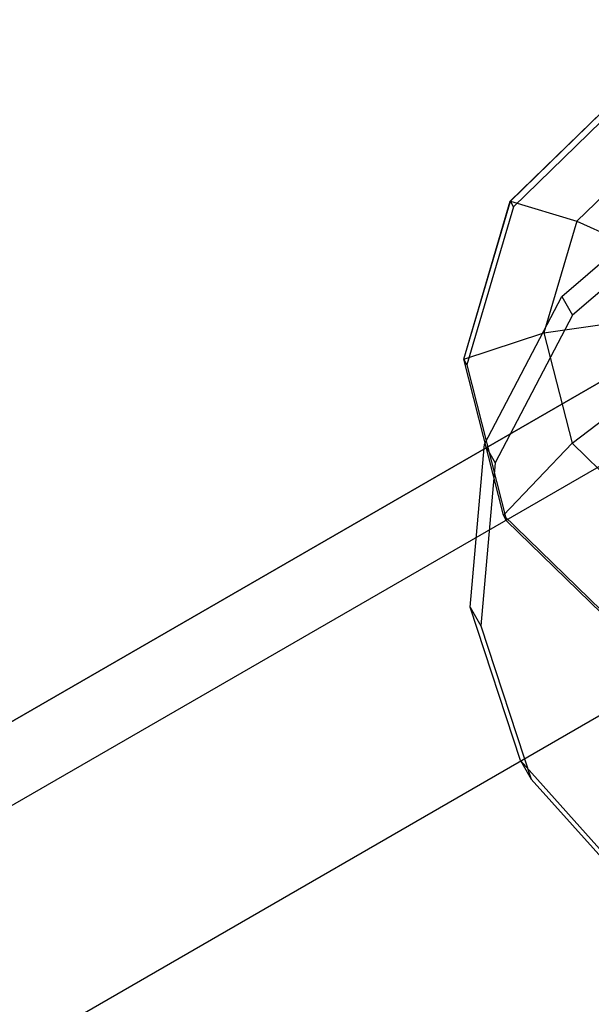
# Model space of a CAD drawing. Extents: x -3250 to 3983, y -5080 to 3884.
# Drawn here: x 1705 to 1722, y -3207 to -3179 of the extents above; entities that cross this region are included whole.
import ezdxf

# ---------------------------------------------------------------- set-up
doc = ezdxf.new("R2010")
doc.units = 0

msp = doc.modelspace()

# ---------------------------------------------------------------- linework, layer by layer
at = {"color": 0}
for p, q in [((1527.104864, -3301.570757, 556.458181), (2090.021376, -2976.570757, 556.458181)), ((2090.021376, -2976.570757, 556.458181), (1527.104864, -3301.570757, 556.458181)), ((2091.068282, -2978.384051, 567.731937), (1528.15177, -3303.384051, 567.731937)), ((2094.181615, -2983.776501, 548.568231), (1531.265102, -3308.776501, 548.568231)), ((1719.322984, -3183.892307, 565.718019), (1722.791224, -3180.508187, 565.329216)), ((1719.323569, -3183.892411, 565.71939), (1722.791473, -3180.508619, 565.330624)), ((1719.324071, -3183.892903, 565.718364), (1722.791836, -3180.509248, 565.329614)), ((1722.883984, -3180.670139, 564.75898), (1719.416219, -3184.053795, 565.14773)), ((1723.694047, -3182.07321, 568.671932), (1721.241868, -3184.465912, 568.946831)), ((1720.805059, -3186.636422, 545.070838), (1724.495261, -3183.460953, 544.776807)), ((1717.98067, -3188.44225, 566.78025), (1719.322984, -3183.892307, 565.718019)), ((1717.981385, -3188.441913, 566.781517), (1719.323569, -3183.892411, 565.71939)), ((1717.981941, -3188.442223, 566.780449), (1719.324071, -3183.892903, 565.718364)), ((1719.322984, -3183.892307, 565.718019), (1719.323569, -3183.892411, 565.71939)), ((1719.323569, -3183.892411, 565.71939), (1721.241868, -3184.465912, 568.946831)), ((1719.416219, -3184.053795, 565.14773), (1719.324071, -3183.892903, 565.718364)), ((1719.416219, -3184.053795, 565.14773), (1718.074089, -3188.603114, 566.209815)), ((1724.804278, -3183.996186, 542.874694), (1721.114076, -3187.171655, 543.168725)), ((1721.241868, -3184.465912, 568.946831), (1720.2928, -3187.682896, 569.697868)), ((1721.241868, -3184.465912, 568.946831), (1723.742784, -3185.594742, 571.06572)), ((1718.581593, -3190.895849, 545.908169), (1720.805059, -3186.636422, 545.070838)), ((1720.805059, -3186.636422, 545.070838), (1721.114076, -3187.171655, 543.168725)), ((1721.114076, -3187.171655, 543.168725), (1718.89061, -3191.431082, 544.006056)), ((1720.2928, -3187.682896, 569.697868), (1723.25151, -3187.259976, 571.454486)), ((1717.981385, -3188.441913, 566.781517), (1720.2928, -3187.682896, 569.697868)), ((1720.2928, -3187.682896, 569.697868), (1721.101146, -3190.862173, 570.723805)), ((1717.98067, -3188.44225, 566.78025), (1717.981385, -3188.441913, 566.781517)), ((1719.123953, -3192.938862, 568.231283), (1717.98067, -3188.44225, 566.78025)), ((1719.124557, -3192.938091, 568.23241), (1717.981385, -3188.441913, 566.781517)), ((1718.074089, -3188.603114, 566.209815), (1717.981941, -3188.442223, 566.780449)), ((1719.125068, -3192.938219, 568.231283), (1717.981941, -3188.442223, 566.780449)), ((1718.074089, -3188.603114, 566.209815), (1719.217215, -3193.099111, 567.660649)), ((1721.101146, -3190.862173, 570.723805), (1723.669941, -3188.905691, 571.98555)), ((1718.163365, -3195.590776, 547.161323), (1718.581593, -3190.895849, 545.908169)), ((1718.581593, -3190.895849, 545.908169), (1718.89061, -3191.431082, 544.006056)), ((1719.124557, -3192.938091, 568.23241), (1721.101146, -3190.862173, 570.723805)), ((1721.101146, -3190.862173, 570.723805), (1723.450308, -3193.151859, 571.749741)), ((1718.89061, -3191.431082, 544.006056), (1718.472382, -3196.126009, 545.25921)), ((1719.123953, -3192.938862, 568.231283), (1719.124557, -3192.938091, 568.23241)), ((1722.446492, -3196.177281, 569.682317), (1719.123953, -3192.938862, 568.231283)), ((1722.446775, -3196.176196, 569.683303), (1719.124557, -3192.938091, 568.23241)), ((1719.217215, -3193.099111, 567.660649), (1719.125068, -3192.938219, 568.231283)), ((1722.447151, -3196.176194, 569.682118), (1719.125068, -3192.938219, 568.231283)), ((1719.217215, -3193.099111, 567.660649), (1722.539299, -3196.337085, 569.111484)), ((1719.614046, -3200.006442, 548.639519), (1718.163365, -3195.590776, 547.161323)), ((1718.163365, -3195.590776, 547.161323), (1718.472382, -3196.126009, 545.25921)), ((1718.472382, -3196.126009, 545.25921), (1719.923063, -3200.541675, 546.737406)), ((1722.712784, -3203.470602, 550.117715), (1719.614046, -3200.006442, 548.639519)), ((1719.614046, -3200.006442, 548.639519), (1719.923063, -3200.541675, 546.737406)), ((1719.923063, -3200.541675, 546.737406), (1723.021801, -3204.005835, 548.215602))]:
    msp.add_line(p, q, dxfattribs=at)

doc.saveas('drawing.dxf')
